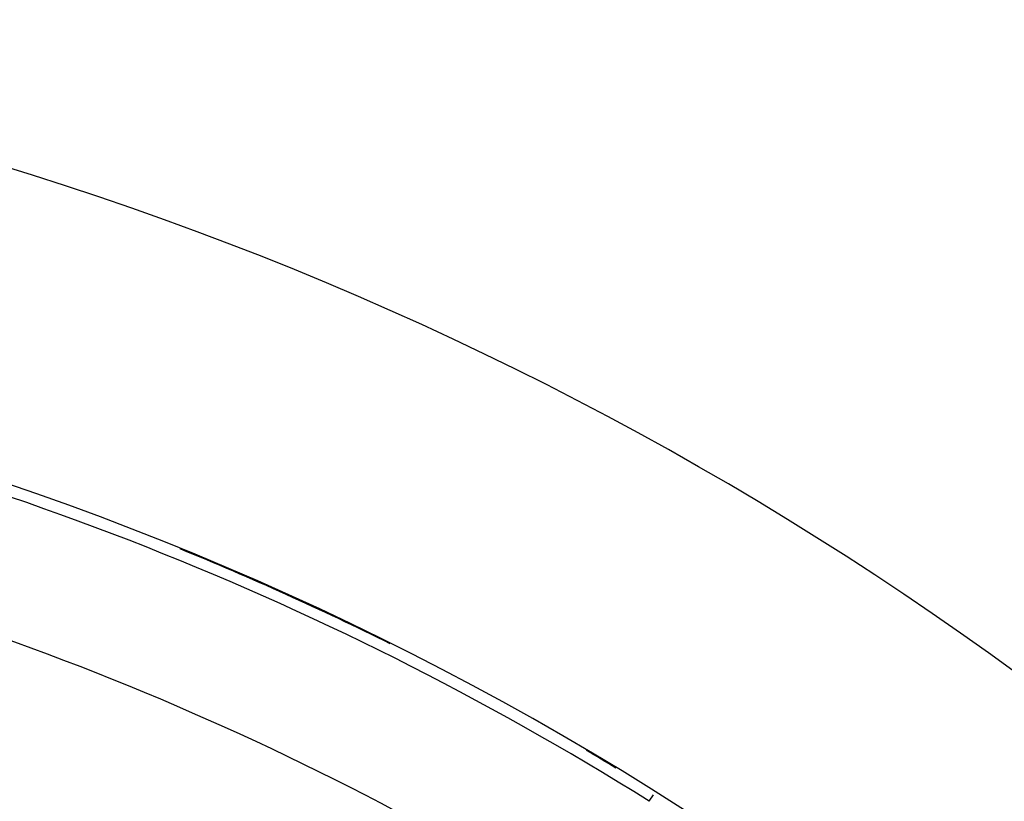
# Model space of a CAD drawing. Units: millimetres. Extents: x 45 to 644, y -330 to 170.
# Drawn here: x 607 to 620, y -12 to -2 of the extents above; entities that cross this region are included whole.
import ezdxf

# ---------------------------------------------------------------- set-up
doc = ezdxf.new("R2010")
doc.units = ezdxf.units.MM
doc.linetypes.add('DASHED', pattern=[9.652, 8.128, -1.524])
doc.layers.add('nevidi', color=4, linetype='DASHED')

msp = doc.modelspace()

# ---------------------------------------------------------------- linework, layer by layer
at = {"color": 2}
for radius, start, end in [(45, 14.1419, 165.8581), (41, 49.5666, 130.4334), (40.995, 63.5754, 67.8576), (40.995, 58.791, 59.4278)]:
    msp.add_arc((594, -46.901), radius, start, end, dxfattribs=at)
at = {"layer": 'nevidi', "color": 7, "linetype": 'Continuous'}
msp.add_line((615.684, -12.28), (615.739, -12.194), dxfattribs=at)
for radius, start, end in [(40.851, 57.9395, 79.6601), (39.052, 57.9395, 79.6601), (40.998, 66.6769, 66.812), (35.948, 58.1847, 78.7877), (40.998, 59.0461, 59.1237)]:
    msp.add_arc((594, -46.901), radius, start, end, dxfattribs=at)

doc.saveas('drawing.dxf')
